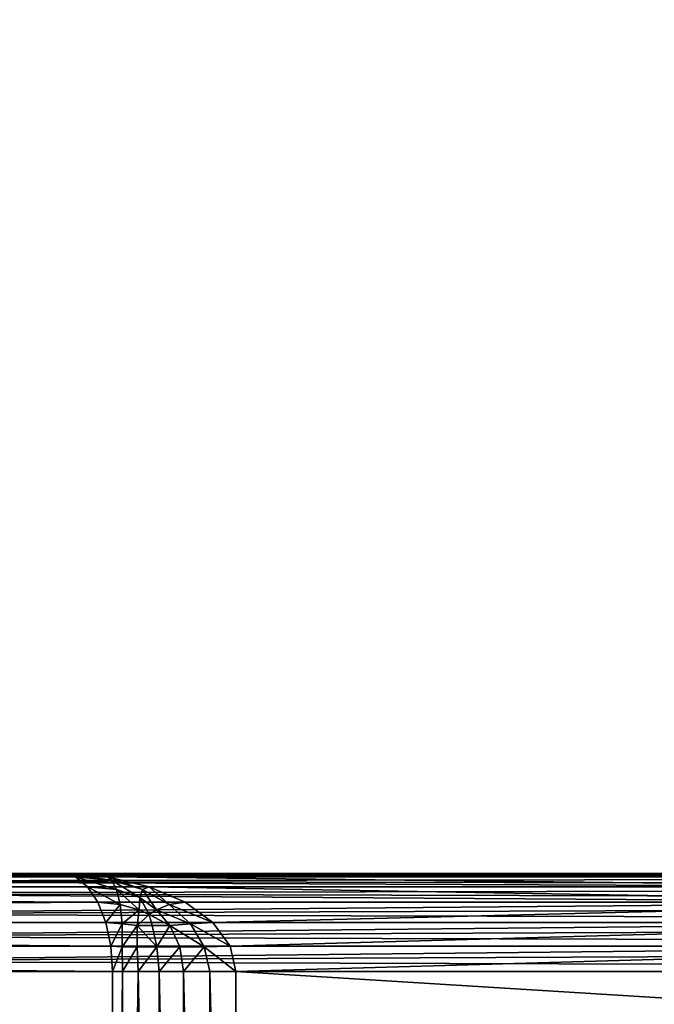
# Model space of a CAD drawing. Extents: x 745 to 4809, y 1396 to 3416.
# Drawn here: x 3438 to 3457, y 1462 to 1492 of the extents above; entities that cross this region are included whole.
import ezdxf

# ---------------------------------------------------------------- set-up
doc = ezdxf.new("R2010")
doc.units = 0
doc.header["$LTSCALE"] = 25.4
doc.layers.get('0').update_dxf_attribs({"color": 13, "linetype": 'CONTINUOUS'})

# ---------------------------------------------------------------- blocks, each defined once
blk = doc.blocks.new('GROUP_72')
at = {"color": 0}
mesh = blk.add_polyface(dxfattribs=at)
corners = [(20.848, 1985.132), (20, 41.311), (20, 1978.689), (20.848, 34.868), (22.829, 1989.914), (22.829, 30.086), (25.98, 25.98), (25.98, 1994.02), (30.086, 1997.171), (30.086, 22.829), (34.868, 20.848), (34.868, 1999.152), (41.311, 20), (41.311, 2000), (278.689, 2000), (278.689, 20), (285.132, 20.848), (285.132, 1999.152), (289.914, 1997.171), (289.914, 22.829), (294.02, 1994.02), (294.02, 25.98), (297.171, 30.086), (297.171, 1989.914), (299.152, 1985.132), (299.152, 34.868), (300, 41.311), (300, 1978.689)]
mesh.append_faces([[corners[k] for k in face] for face in [(0, 1, 2), (26, 24, 27)]], dxfattribs={"vtx0": -1, "color": 0})
mesh.append_faces([[corners[k] for k in face] for face in [(1, 0, 3), (3, 4, 5), (5, 4, 6), (6, 8, 9), (9, 8, 10), (10, 11, 12), (12, 14, 15), (15, 14, 16), (16, 18, 19), (19, 20, 21), (21, 20, 22), (22, 24, 25), (25, 24, 26)]], dxfattribs={"vtx0": -1, "vtx1": -1, "color": 0})
mesh.append_faces([[corners[k] for k in face] for face in [(3, 0, 4), (6, 4, 7), (6, 7, 8), (10, 8, 11), (12, 11, 13), (12, 13, 14), (16, 14, 17), (16, 17, 18), (19, 18, 20), (22, 20, 23), (22, 23, 24)]], dxfattribs={"vtx0": -1, "vtx2": -1, "color": 0})
mesh = blk.add_polyface(dxfattribs=at)
corners = [(20.848, 34.868, 50), (20, 1978.689, 50), (20, 41.311, 50), (20.848, 1985.132, 50), (22.829, 30.086, 50), (22.829, 1989.914, 50), (25.98, 25.98, 50), (25.98, 1994.02, 50), (30.086, 22.829, 50), (30.086, 1997.171, 50), (34.868, 1999.152, 50), (34.868, 20.848, 50), (41.311, 20, 50), (41.311, 2000, 50), (278.689, 2000, 50), (278.689, 20, 50), (285.132, 20.848, 50), (285.132, 1999.152, 50), (289.914, 1997.171, 50), (289.914, 22.829, 50), (294.02, 25.98, 50), (294.02, 1994.02, 50), (297.171, 30.086, 50), (297.171, 1989.914, 50), (299.152, 1985.132, 50), (299.152, 34.868, 50), (300, 41.311, 50), (300, 1978.689, 50)]
mesh.append_faces([[corners[k] for k in face] for face in [(0, 1, 2), (24, 26, 27)]], dxfattribs={"vtx0": -1, "color": 0})
mesh.append_faces([[corners[k] for k in face] for face in [(1, 0, 3), (3, 4, 5), (5, 6, 7), (7, 8, 9), (9, 8, 10), (10, 12, 13), (13, 12, 14), (14, 16, 17), (17, 16, 18), (18, 20, 21), (21, 22, 23), (23, 22, 24)]], dxfattribs={"vtx0": -1, "vtx1": -1, "color": 0})
mesh.append_faces([[corners[k] for k in face] for face in [(3, 0, 4), (5, 4, 6), (7, 6, 8), (10, 8, 11), (10, 11, 12), (14, 12, 15), (14, 15, 16), (18, 16, 19), (18, 19, 20), (21, 20, 22), (24, 22, 25), (24, 25, 26)]], dxfattribs={"vtx0": -1, "vtx2": -1, "color": 0})
blk = doc.blocks.new('GROUP_60')
at = {"color": 0}
for p, q in [((3.594, 39.898, 452.776), (258, 39.898, 452.776)), ((3.594, 39.898, 452.776), (258, 39.898, 452.776)), ((258, 40, 452), (3.801, 40, 452)), ((258, 40, 452), (3.801, 40, 452)), ((74.284, 40, 398), (258, 40, 398)), ((165.655, 40, 57), (74.284, 40, 398)), ((74.284, 40, 398), (258, 40, 398)), ((165.655, 40, 57), (74.284, 40, 398)), ((75.497, 39.898, 396.474), (166.049, 39.898, 58.526)), ((75.497, 39.898, 396.474), (166.049, 39.898, 58.526)), ((258, 39.898, 397.224), (76.072, 39.898, 397.224)), ((258, 39.898, 397.224), (76.072, 39.898, 397.224)), ((123.712, 40, 3), (193.513, 40, 3)), ((123.712, 40, 3), (193.513, 40, 3)), ((193.717, 39.898, 2.224), (123.919, 39.898, 2.224)), ((193.717, 39.898, 2.224), (123.919, 39.898, 2.224)), ((166.049, 39.898, 58.526), (165.655, 40, 57)), ((193.513, 40, 57), (165.655, 40, 57)), ((165.655, 40, 57), (167.027, 39.898, 57.776)), ((165.655, 40, 57), (167.027, 39.898, 57.776)), ((166.049, 39.898, 58.526), (165.655, 40, 57)), ((193.513, 40, 57), (165.655, 40, 57)), ((166.417, 39.598, 59.949), (166.049, 39.898, 58.526)), ((166.049, 39.898, 58.526), (167.146, 39.799, 58.943)), ((166.049, 39.898, 58.526), (167.146, 39.799, 58.943)), ((166.417, 39.598, 59.949), (166.049, 39.898, 58.526)), ((167.027, 39.898, 57.776), (193.717, 39.898, 57.776)), ((167.027, 39.898, 57.776), (193.717, 39.898, 57.776)), ((167.027, 39.898, 57.776), (168.306, 39.598, 58.5)), ((167.027, 39.898, 57.776), (168.306, 39.598, 58.5)), ((167.027, 39.898, 57.776), (167.146, 39.799, 58.943)), ((167.027, 39.898, 57.776), (167.146, 39.799, 58.943)), ((167.146, 39.799, 58.943), (168.094, 39.511, 59.359)), ((167.146, 39.799, 58.943), (168.094, 39.511, 59.359)), ((167.302, 39.511, 59.967), (167.146, 39.799, 58.943)), ((167.302, 39.511, 59.967), (167.146, 39.799, 58.943)), ((3.401, 39.598, 453.5), (258, 39.598, 453.5)), ((3.401, 39.598, 453.5), (258, 39.598, 453.5)), ((76.627, 39.598, 395.051), (166.417, 39.598, 59.949)), ((76.627, 39.598, 395.051), (166.417, 39.598, 59.949)), ((258, 39.598, 396.5), (77.739, 39.598, 396.5)), ((258, 39.598, 396.5), (77.739, 39.598, 396.5)), ((194.317, 39.598, 1.5), (124.112, 39.598, 1.5)), ((194.317, 39.598, 1.5), (124.112, 39.598, 1.5)), ((166.733, 39.121, 61.17), (166.417, 39.598, 59.949)), ((166.417, 39.598, 59.949), (167.302, 39.511, 59.967)), ((166.733, 39.121, 61.17), (166.417, 39.598, 59.949)), ((166.417, 39.598, 59.949), (167.302, 39.511, 59.967)), ((167.302, 39.511, 59.967), (168.016, 39.264, 60.078)), ((167.414, 39.054, 60.852), (167.302, 39.511, 59.967)), ((167.302, 39.511, 59.967), (168.016, 39.264, 60.078)), ((167.414, 39.054, 60.852), (167.302, 39.511, 59.967)), ((168.094, 39.511, 59.359), (168.016, 39.264, 60.078)), ((168.094, 39.511, 59.359), (168.016, 39.264, 60.078)), ((168.306, 39.598, 58.5), (168.094, 39.511, 59.359)), ((168.306, 39.598, 58.5), (168.094, 39.511, 59.359)), ((168.094, 39.511, 59.359), (168.919, 39.054, 59.696)), ((168.094, 39.511, 59.359), (168.919, 39.054, 59.696)), ((168.306, 39.598, 58.5), (194.317, 39.598, 58.5)), ((168.306, 39.598, 58.5), (194.317, 39.598, 58.5)), ((168.306, 39.598, 58.5), (169.404, 39.121, 59.121)), ((168.306, 39.598, 58.5), (169.404, 39.121, 59.121)), ((167.992, 38.893, 60.599), (168.016, 39.264, 60.078)), ((167.992, 38.893, 60.599), (168.016, 39.264, 60.078)), ((168.016, 39.264, 60.078), (168.526, 38.893, 60.19)), ((168.016, 39.264, 60.078), (168.526, 38.893, 60.19)), ((3.235, 39.121, 454.121), (258, 39.121, 454.121)), ((3.235, 39.121, 454.121), (258, 39.121, 454.121)), ((77.597, 39.121, 393.83), (166.733, 39.121, 61.17)), ((77.597, 39.121, 393.83), (166.733, 39.121, 61.17)), ((258, 39.121, 395.879), (79.17, 39.121, 395.879)), ((258, 39.121, 395.879), (79.17, 39.121, 395.879)), ((195.27, 39.121, 0.879), (124.278, 39.121, 0.879)), ((195.27, 39.121, 0.879), (124.278, 39.121, 0.879)), ((166.976, 38.5, 62.108), (166.733, 39.121, 61.17)), ((166.976, 38.5, 62.108), (166.733, 39.121, 61.17)), ((166.733, 39.121, 61.17), (167.414, 39.054, 60.852)), ((166.733, 39.121, 61.17), (167.414, 39.054, 60.852)), ((167.475, 38.458, 61.537), (167.414, 39.054, 60.852)), ((167.414, 39.054, 60.852), (167.992, 38.893, 60.599)), ((167.475, 38.458, 61.537), (167.414, 39.054, 60.852)), ((167.414, 39.054, 60.852), (167.992, 38.893, 60.599)), ((167.939, 38.409, 61.008), (167.992, 38.893, 60.599)), ((167.939, 38.409, 61.008), (167.992, 38.893, 60.599)), ((167.992, 38.893, 60.599), (168.306, 38.745, 60.455)), ((167.992, 38.893, 60.599), (168.306, 38.745, 60.455)), ((168.526, 38.893, 60.19), (168.306, 38.745, 60.455)), ((168.526, 38.893, 60.19), (168.306, 38.745, 60.455)), ((168.919, 39.054, 59.696), (168.526, 38.893, 60.19)), ((168.919, 39.054, 59.696), (168.526, 38.893, 60.19)), ((168.526, 38.893, 60.19), (168.935, 38.409, 60.244)), ((168.526, 38.893, 60.19), (168.935, 38.409, 60.244)), ((169.404, 39.121, 59.121), (168.919, 39.054, 59.696)), ((169.404, 39.121, 59.121), (168.919, 39.054, 59.696)), ((168.919, 39.054, 59.696), (169.566, 38.458, 59.932)), ((168.919, 39.054, 59.696), (169.566, 38.458, 59.932)), ((169.404, 39.121, 59.121), (195.27, 39.121, 59.121)), ((169.404, 39.121, 59.121), (170.246, 38.5, 59.598)), ((169.404, 39.121, 59.121), (195.27, 39.121, 59.121)), ((169.404, 39.121, 59.121), (170.246, 38.5, 59.598)), ((168.398, 38.409, 60.576), (168.306, 38.745, 60.455)), ((168.398, 38.409, 60.576), (168.306, 38.745, 60.455)), ((3.107, 38.5, 454.598), (258, 38.5, 454.598)), ((3.107, 38.5, 454.598), (258, 38.5, 454.598)), ((78.342, 38.5, 392.892), (166.976, 38.5, 62.108)), ((78.342, 38.5, 392.892), (166.976, 38.5, 62.108)), ((258, 38.5, 395.402), (80.268, 38.5, 395.402)), ((258, 38.5, 395.402), (80.268, 38.5, 395.402)), ((196.513, 38.5, 0.402), (124.406, 38.5, 0.402)), ((196.513, 38.5, 0.402), (124.406, 38.5, 0.402)), ((167.128, 37.776, 62.697), (166.976, 38.5, 62.108)), ((166.976, 38.5, 62.108), (167.475, 38.458, 61.537)), ((167.128, 37.776, 62.697), (166.976, 38.5, 62.108)), ((166.976, 38.5, 62.108), (167.475, 38.458, 61.537)), ((167.48, 37.763, 61.976), (167.475, 38.458, 61.537)), ((167.475, 38.458, 61.537), (167.939, 38.409, 61.008)), ((167.475, 38.458, 61.537), (167.939, 38.409, 61.008)), ((167.48, 37.763, 61.976), (167.475, 38.458, 61.537)), ((167.937, 37.763, 61.32), (167.939, 38.409, 61.008)), ((167.937, 37.763, 61.32), (167.939, 38.409, 61.008)), ((168.398, 38.409, 60.576), (167.939, 38.409, 61.008)), ((168.398, 38.409, 60.576), (167.939, 38.409, 61.008)), ((168.935, 38.409, 60.244), (168.398, 38.409, 60.576)), ((168.935, 38.409, 60.244), (168.398, 38.409, 60.576)), ((168.536, 37.763, 60.756), (168.398, 38.409, 60.576)), ((168.536, 37.763, 60.756), (168.398, 38.409, 60.576)), ((169.566, 38.458, 59.932), (168.935, 38.409, 60.244)), ((169.566, 38.458, 59.932), (168.935, 38.409, 60.244)), ((169.236, 37.763, 60.323), (168.935, 38.409, 60.244)), ((169.236, 37.763, 60.323), (168.935, 38.409, 60.244)), ((170.246, 38.5, 59.598), (169.566, 38.458, 59.932)), ((170.246, 38.5, 59.598), (169.566, 38.458, 59.932)), ((169.566, 38.458, 59.932), (169.989, 37.763, 60.051)), ((169.566, 38.458, 59.932), (169.989, 37.763, 60.051)), ((170.246, 38.5, 59.598), (196.513, 38.5, 59.598)), ((170.246, 38.5, 59.598), (196.513, 38.5, 59.598)), ((170.246, 38.5, 59.598), (170.776, 37.776, 59.898)), ((170.246, 38.5, 59.598), (170.776, 37.776, 59.898)), ((3.027, 37.776, 454.898), (258, 37.776, 454.898)), ((3.027, 37.776, 454.898), (258, 37.776, 454.898)), ((78.81, 37.776, 392.303), (167.128, 37.776, 62.697)), ((78.81, 37.776, 392.303), (167.128, 37.776, 62.697)), ((258, 37.776, 395.102), (80.958, 37.776, 395.102)), ((258, 37.776, 395.102), (80.958, 37.776, 395.102)), ((197.96, 37.776, 0.102), (124.486, 37.776, 0.102)), ((197.96, 37.776, 0.102), (124.486, 37.776, 0.102)), ((167.18, 37, 62.898), (167.128, 37.776, 62.697)), ((167.18, 37, 62.898), (167.128, 37.776, 62.697)), ((167.128, 37.776, 62.697), (167.48, 37.763, 61.976)), ((167.128, 37.776, 62.697), (167.48, 37.763, 61.976)), ((167.483, 37, 62.148), (167.48, 37.763, 61.976)), ((167.937, 37.763, 61.32), (167.48, 37.763, 61.976)), ((167.483, 37, 62.148), (167.48, 37.763, 61.976)), ((167.937, 37.763, 61.32), (167.48, 37.763, 61.976)), ((167.97, 37, 61.449), (167.937, 37.763, 61.32)), ((168.536, 37.763, 60.756), (167.937, 37.763, 61.32)), ((167.97, 37, 61.449), (167.937, 37.763, 61.32)), ((168.536, 37.763, 60.756), (167.937, 37.763, 61.32)), ((169.236, 37.763, 60.323), (168.536, 37.763, 60.756)), ((168.608, 37, 60.849), (168.536, 37.763, 60.756)), ((168.608, 37, 60.849), (168.536, 37.763, 60.756)), ((169.236, 37.763, 60.323), (168.536, 37.763, 60.756)), ((169.352, 37, 60.388), (169.236, 37.763, 60.323)), ((169.989, 37.763, 60.051), (169.236, 37.763, 60.323)), ((169.989, 37.763, 60.051), (169.236, 37.763, 60.323)), ((169.352, 37, 60.388), (169.236, 37.763, 60.323)), ((170.776, 37.776, 59.898), (169.989, 37.763, 60.051)), ((170.776, 37.776, 59.898), (169.989, 37.763, 60.051)), ((170.154, 37, 60.099), (169.989, 37.763, 60.051)), ((170.154, 37, 60.099), (169.989, 37.763, 60.051)), ((170.776, 37.776, 59.898), (197.96, 37.776, 59.898)), ((170.776, 37.776, 59.898), (170.957, 37, 60)), ((170.776, 37.776, 59.898), (197.96, 37.776, 59.898)), ((170.776, 37.776, 59.898), (170.957, 37, 60)), ((3, 37, 455), (258, 37, 455)), ((3, 37, 455), (258, 37, 455)), ((78.97, 37, 392.102), (167.18, 37, 62.898)), ((78.97, 37, 392.102), (167.18, 37, 62.898)), ((258, 37, 395), (81.194, 37, 395)), ((258, 37, 395), (81.194, 37, 395)), ((199.513, 37), (124.513, 37)), ((199.513, 37), (124.513, 37)), ((167.18, 37, 62.898), (167.18, 3, 62.898)), ((167.483, 37, 62.148), (167.18, 37, 62.898)), ((167.483, 37, 62.148), (167.18, 37, 62.898)), ((167.18, 37, 62.898), (167.18, 3, 62.898)), ((167.483, 37, 62.148), (167.483, 3, 62.148)), ((167.97, 37, 61.449), (167.483, 37, 62.148)), ((167.483, 37, 62.148), (167.483, 3, 62.148)), ((167.97, 37, 61.449), (167.483, 37, 62.148)), ((167.97, 37, 61.449), (167.97, 3, 61.449)), ((167.97, 37, 61.449), (167.97, 3, 61.449)), ((168.608, 37, 60.849), (167.97, 37, 61.449)), ((168.608, 37, 60.849), (167.97, 37, 61.449)), ((168.608, 37, 60.849), (168.608, 3, 60.849)), ((169.352, 37, 60.388), (168.608, 37, 60.849)), ((168.608, 37, 60.849), (168.608, 3, 60.849)), ((169.352, 37, 60.388), (168.608, 37, 60.849)), ((169.352, 37, 60.388), (169.352, 3, 60.388)), ((169.352, 37, 60.388), (169.352, 3, 60.388)), ((170.154, 37, 60.099), (169.352, 37, 60.388)), ((170.154, 37, 60.099), (169.352, 37, 60.388)), ((170.154, 37, 60.099), (170.154, 3, 60.099)), ((170.154, 37, 60.099), (170.154, 3, 60.099)), ((170.957, 37, 60), (170.154, 37, 60.099)), ((170.957, 37, 60), (170.154, 37, 60.099)), ((170.957, 37, 60), (199.513, 37, 60)), ((170.957, 3, 60), (170.957, 37, 60)), ((170.957, 3, 60), (170.957, 37, 60)), ((170.957, 37, 60), (199.513, 37, 60))]:
    blk.add_line(p, q, dxfattribs=at)
mesh = blk.add_polyface(dxfattribs=at)
corners = [(1308.996, 1957), (124.513, 1923), (124.513, 1957), (199.513, 1923), (233.513, 1923), (199.513, 37), (1271.996, 1923), (1305.996, 1923), (1271.996, 37), (1380.996, 1923), (1380.996, 1957), (124.513, 3), (124.513, 37), (1380.996, 3), (233.513, 37), (1305.996, 37), (1380.996, 37)]
mesh.append_faces([[corners[k] for k in face] for face in [(0, 1, 2), (9, 0, 10), (5, 11, 12), (13, 15, 16)]], dxfattribs={"vtx0": -1, "color": 0})
mesh.append_faces([[corners[k] for k in face] for face in [(1, 0, 3), (3, 4, 5), (4, 0, 6), (6, 7, 8), (7, 0, 9), (11, 5, 13), (14, 5, 4), (15, 8, 7)]], dxfattribs={"vtx0": -1, "vtx1": -1, "color": 0})
mesh.append_faces([[corners[k] for k in face] for face in [(3, 0, 4), (6, 0, 7), (13, 5, 14), (13, 8, 15)]], dxfattribs={"vtx0": -1, "vtx1": -1, "vtx2": -1, "color": 0})
mesh.append_faces([[corners[k] for k in face] for face in [(13, 14, 8)]], dxfattribs={"vtx0": -1, "vtx2": -1, "color": 0})
mesh = blk.add_polyface(dxfattribs=at)
corners = [(719.957, 3, 60), (170.957, 37, 60), (170.957, 3, 60), (199.513, 37, 60), (233.513, 37, 60), (233.513, 1923, 60), (719.957, 37, 60), (199.513, 1923, 60), (170.957, 1957, 60), (170.957, 1923, 60), (719.957, 1957, 60), (719.957, 1923, 60)]
mesh.append_faces([[corners[k] for k in face] for face in [(0, 1, 2), (4, 0, 6), (7, 8, 9), (10, 5, 11)]], dxfattribs={"vtx0": -1, "color": 0})
mesh.append_faces([[corners[k] for k in face] for face in [(1, 0, 3), (8, 7, 10)]], dxfattribs={"vtx0": -1, "vtx1": -1, "color": 0})
mesh.append_faces([[corners[k] for k in face] for face in [(3, 0, 4), (10, 7, 5)]], dxfattribs={"vtx0": -1, "vtx1": -1, "vtx2": -1, "color": 0})
mesh.append_faces([[corners[k] for k in face] for face in [(3, 4, 5), (5, 7, 3)]], dxfattribs={"vtx0": -1, "vtx2": -1, "color": 0})
mesh = blk.add_polyface(dxfattribs=at)
corners = [(3.401, 39.598, 453.5), (258, 39.898, 452.776), (3.594, 39.898, 452.776), (258, 39.598, 453.5)]
mesh.append_faces([[corners[k] for k in face] for face in [(0, 1, 2), (1, 0, 3)]], dxfattribs={"vtx0": -1, "color": 0})
mesh = blk.add_polyface(dxfattribs=at)
corners = [(3.594, 39.898, 452.776), (258, 40, 452), (3.801, 40, 452), (258, 39.898, 452.776)]
mesh.append_faces([[corners[k] for k in face] for face in [(0, 1, 2), (1, 0, 3)]], dxfattribs={"vtx0": -1, "color": 0})
mesh = blk.add_polyface(dxfattribs=at)
corners = [(123.712, 40, 3), (193.513, 40, 57), (193.513, 40, 3), (165.655, 40, 57), (3.801, 40, 452), (74.284, 40, 398), (258, 40, 398), (258, 40, 452)]
mesh.append_faces([[corners[k] for k in face] for face in [(0, 1, 2), (6, 4, 7)]], dxfattribs={"vtx0": -1, "color": 0})
mesh.append_faces([[corners[k] for k in face] for face in [(1, 0, 3), (3, 4, 5), (5, 4, 6)]], dxfattribs={"vtx0": -1, "vtx1": -1, "color": 0})
mesh.append_faces([[corners[k] for k in face] for face in [(3, 0, 4)]], dxfattribs={"vtx0": -1, "vtx2": -1, "color": 0})
mesh = blk.add_polyface(dxfattribs=at)
corners = [(74.284, 40, 398), (258, 39.898, 397.224), (76.072, 39.898, 397.224), (258, 40, 398)]
mesh.append_faces([[corners[k] for k in face] for face in [(0, 1, 2), (1, 0, 3)]], dxfattribs={"vtx0": -1, "color": 0})
mesh = blk.add_polyface(dxfattribs=at)
corners = [(74.284, 40, 398), (166.049, 39.898, 58.526), (165.655, 40, 57), (75.497, 39.898, 396.474)]
mesh.append_faces([[corners[k] for k in face] for face in [(0, 1, 2), (1, 0, 3)]], dxfattribs={"vtx0": -1, "color": 0})
mesh = blk.add_polyface(dxfattribs=at)
corners = [(75.497, 39.898, 396.474), (166.417, 39.598, 59.949), (166.049, 39.898, 58.526), (76.627, 39.598, 395.051)]
mesh.append_faces([[corners[k] for k in face] for face in [(0, 1, 2), (1, 0, 3)]], dxfattribs={"vtx0": -1, "color": 0})
mesh = blk.add_polyface(dxfattribs=at)
corners = [(76.072, 39.898, 397.224), (258, 39.598, 396.5), (77.739, 39.598, 396.5), (258, 39.898, 397.224)]
mesh.append_faces([[corners[k] for k in face] for face in [(0, 1, 2), (1, 0, 3)]], dxfattribs={"vtx0": -1, "color": 0})
mesh = blk.add_polyface(dxfattribs=at)
corners = [(123.712, 40, 3), (193.717, 39.898, 2.224), (123.919, 39.898, 2.224), (193.513, 40, 3)]
mesh.append_faces([[corners[k] for k in face] for face in [(0, 1, 2), (1, 0, 3)]], dxfattribs={"vtx0": -1, "color": 0})
mesh = blk.add_polyface(dxfattribs=at)
corners = [(123.919, 39.898, 2.224), (194.317, 39.598, 1.5), (124.112, 39.598, 1.5), (193.717, 39.898, 2.224)]
mesh.append_faces([[corners[k] for k in face] for face in [(0, 1, 2), (1, 0, 3)]], dxfattribs={"vtx0": -1, "color": 0})
mesh = blk.add_polyface(dxfattribs=at)
corners = [(165.655, 40, 57), (193.717, 39.898, 57.776), (193.513, 40, 57), (167.027, 39.898, 57.776)]
mesh.append_faces([[corners[k] for k in face] for face in [(0, 1, 2), (1, 0, 3)]], dxfattribs={"vtx0": -1, "color": 0})
mesh = blk.add_polyface(dxfattribs=at)
corners = [(167.146, 39.799, 58.943), (167.027, 39.898, 57.776), (165.655, 40, 57)]
mesh.append_faces([[corners[k] for k in face] for face in [(0, 1, 2)]], dxfattribs={"color": 0})
mesh = blk.add_polyface(dxfattribs=at)
corners = [(167.146, 39.799, 58.943), (165.655, 40, 57), (166.049, 39.898, 58.526)]
mesh.append_faces([[corners[k] for k in face] for face in [(0, 1, 2)]], dxfattribs={"color": 0})
mesh = blk.add_polyface(dxfattribs=at)
corners = [(167.302, 39.511, 59.967), (167.146, 39.799, 58.943), (166.049, 39.898, 58.526)]
mesh.append_faces([[corners[k] for k in face] for face in [(0, 1, 2)]], dxfattribs={"color": 0})
mesh = blk.add_polyface(dxfattribs=at)
corners = [(167.302, 39.511, 59.967), (166.049, 39.898, 58.526), (166.417, 39.598, 59.949)]
mesh.append_faces([[corners[k] for k in face] for face in [(0, 1, 2)]], dxfattribs={"color": 0})
mesh = blk.add_polyface(dxfattribs=at)
corners = [(167.027, 39.898, 57.776), (194.317, 39.598, 58.5), (193.717, 39.898, 57.776), (168.306, 39.598, 58.5)]
mesh.append_faces([[corners[k] for k in face] for face in [(0, 1, 2), (1, 0, 3)]], dxfattribs={"vtx0": -1, "color": 0})
mesh = blk.add_polyface(dxfattribs=at)
corners = [(168.094, 39.511, 59.359), (168.306, 39.598, 58.5), (167.027, 39.898, 57.776)]
mesh.append_faces([[corners[k] for k in face] for face in [(0, 1, 2)]], dxfattribs={"color": 0})
mesh = blk.add_polyface(dxfattribs=at)
corners = [(168.094, 39.511, 59.359), (167.027, 39.898, 57.776), (167.146, 39.799, 58.943)]
mesh.append_faces([[corners[k] for k in face] for face in [(0, 1, 2)]], dxfattribs={"color": 0})
mesh = blk.add_polyface(dxfattribs=at)
corners = [(168.016, 39.264, 60.078), (168.094, 39.511, 59.359), (167.146, 39.799, 58.943)]
mesh.append_faces([[corners[k] for k in face] for face in [(0, 1, 2)]], dxfattribs={"color": 0})
mesh = blk.add_polyface(dxfattribs=at)
corners = [(168.016, 39.264, 60.078), (167.146, 39.799, 58.943), (167.302, 39.511, 59.967)]
mesh.append_faces([[corners[k] for k in face] for face in [(0, 1, 2)]], dxfattribs={"color": 0})
mesh = blk.add_polyface(dxfattribs=at)
corners = [(3.235, 39.121, 454.121), (258, 39.598, 453.5), (3.401, 39.598, 453.5), (258, 39.121, 454.121)]
mesh.append_faces([[corners[k] for k in face] for face in [(0, 1, 2), (1, 0, 3)]], dxfattribs={"vtx0": -1, "color": 0})
mesh = blk.add_polyface(dxfattribs=at)
corners = [(76.627, 39.598, 395.051), (166.733, 39.121, 61.17), (166.417, 39.598, 59.949), (77.597, 39.121, 393.83)]
mesh.append_faces([[corners[k] for k in face] for face in [(0, 1, 2), (1, 0, 3)]], dxfattribs={"vtx0": -1, "color": 0})
mesh = blk.add_polyface(dxfattribs=at)
corners = [(77.739, 39.598, 396.5), (258, 39.121, 395.879), (79.17, 39.121, 395.879), (258, 39.598, 396.5)]
mesh.append_faces([[corners[k] for k in face] for face in [(0, 1, 2), (1, 0, 3)]], dxfattribs={"vtx0": -1, "color": 0})
mesh = blk.add_polyface(dxfattribs=at)
corners = [(124.112, 39.598, 1.5), (195.27, 39.121, 0.879), (124.278, 39.121, 0.879), (194.317, 39.598, 1.5)]
mesh.append_faces([[corners[k] for k in face] for face in [(0, 1, 2), (1, 0, 3)]], dxfattribs={"vtx0": -1, "color": 0})
mesh = blk.add_polyface(dxfattribs=at)
corners = [(167.414, 39.054, 60.852), (167.302, 39.511, 59.967), (166.417, 39.598, 59.949)]
mesh.append_faces([[corners[k] for k in face] for face in [(0, 1, 2)]], dxfattribs={"color": 0})
mesh = blk.add_polyface(dxfattribs=at)
corners = [(166.733, 39.121, 61.17), (167.414, 39.054, 60.852), (166.417, 39.598, 59.949)]
mesh.append_faces([[corners[k] for k in face] for face in [(0, 1, 2)]], dxfattribs={"color": 0})
mesh = blk.add_polyface(dxfattribs=at)
corners = [(167.992, 38.893, 60.599), (168.016, 39.264, 60.078), (167.302, 39.511, 59.967)]
mesh.append_faces([[corners[k] for k in face] for face in [(0, 1, 2)]], dxfattribs={"color": 0})
mesh = blk.add_polyface(dxfattribs=at)
corners = [(167.414, 39.054, 60.852), (167.992, 38.893, 60.599), (167.302, 39.511, 59.967)]
mesh.append_faces([[corners[k] for k in face] for face in [(0, 1, 2)]], dxfattribs={"color": 0})
mesh = blk.add_polyface(dxfattribs=at)
corners = [(168.526, 38.893, 60.19), (168.094, 39.511, 59.359), (168.016, 39.264, 60.078)]
mesh.append_faces([[corners[k] for k in face] for face in [(0, 1, 2)]], dxfattribs={"color": 0})
mesh = blk.add_polyface(dxfattribs=at)
corners = [(168.919, 39.054, 59.696), (168.306, 39.598, 58.5), (168.094, 39.511, 59.359)]
mesh.append_faces([[corners[k] for k in face] for face in [(0, 1, 2)]], dxfattribs={"color": 0})
mesh = blk.add_polyface(dxfattribs=at)
corners = [(168.526, 38.893, 60.19), (168.919, 39.054, 59.696), (168.094, 39.511, 59.359)]
mesh.append_faces([[corners[k] for k in face] for face in [(0, 1, 2)]], dxfattribs={"color": 0})
mesh = blk.add_polyface(dxfattribs=at)
corners = [(168.306, 39.598, 58.5), (195.27, 39.121, 59.121), (194.317, 39.598, 58.5), (169.404, 39.121, 59.121)]
mesh.append_faces([[corners[k] for k in face] for face in [(0, 1, 2), (1, 0, 3)]], dxfattribs={"vtx0": -1, "color": 0})
mesh = blk.add_polyface(dxfattribs=at)
corners = [(168.919, 39.054, 59.696), (169.404, 39.121, 59.121), (168.306, 39.598, 58.5)]
mesh.append_faces([[corners[k] for k in face] for face in [(0, 1, 2)]], dxfattribs={"color": 0})
mesh = blk.add_polyface(dxfattribs=at)
corners = [(167.992, 38.893, 60.599), (168.306, 38.745, 60.455), (168.016, 39.264, 60.078)]
mesh.append_faces([[corners[k] for k in face] for face in [(0, 1, 2)]], dxfattribs={"color": 0})
mesh = blk.add_polyface(dxfattribs=at)
corners = [(168.306, 38.745, 60.455), (168.526, 38.893, 60.19), (168.016, 39.264, 60.078)]
mesh.append_faces([[corners[k] for k in face] for face in [(0, 1, 2)]], dxfattribs={"color": 0})
mesh = blk.add_polyface(dxfattribs=at)
corners = [(258, 38.5, 454.598), (3.235, 39.121, 454.121), (3.107, 38.5, 454.598), (258, 39.121, 454.121)]
mesh.append_faces([[corners[k] for k in face] for face in [(0, 1, 2), (1, 0, 3)]], dxfattribs={"vtx0": -1, "color": 0})
mesh = blk.add_polyface(dxfattribs=at)
corners = [(166.733, 39.121, 61.17), (78.342, 38.5, 392.892), (166.976, 38.5, 62.108), (77.597, 39.121, 393.83)]
mesh.append_faces([[corners[k] for k in face] for face in [(0, 1, 2), (1, 0, 3)]], dxfattribs={"vtx0": -1, "color": 0})
mesh = blk.add_polyface(dxfattribs=at)
corners = [(258, 39.121, 395.879), (80.268, 38.5, 395.402), (79.17, 39.121, 395.879), (258, 38.5, 395.402)]
mesh.append_faces([[corners[k] for k in face] for face in [(0, 1, 2), (1, 0, 3)]], dxfattribs={"vtx0": -1, "color": 0})
mesh = blk.add_polyface(dxfattribs=at)
corners = [(195.27, 39.121, 0.879), (124.406, 38.5, 0.402), (124.278, 39.121, 0.879), (196.513, 38.5, 0.402)]
mesh.append_faces([[corners[k] for k in face] for face in [(0, 1, 2), (1, 0, 3)]], dxfattribs={"vtx0": -1, "color": 0})
mesh = blk.add_polyface(dxfattribs=at)
corners = [(166.976, 38.5, 62.108), (167.414, 39.054, 60.852), (166.733, 39.121, 61.17)]
mesh.append_faces([[corners[k] for k in face] for face in [(0, 1, 2)]], dxfattribs={"color": 0})
mesh = blk.add_polyface(dxfattribs=at)
corners = [(166.976, 38.5, 62.108), (167.475, 38.458, 61.537), (167.414, 39.054, 60.852)]
mesh.append_faces([[corners[k] for k in face] for face in [(0, 1, 2)]], dxfattribs={"color": 0})
mesh = blk.add_polyface(dxfattribs=at)
corners = [(167.475, 38.458, 61.537), (167.992, 38.893, 60.599), (167.414, 39.054, 60.852)]
mesh.append_faces([[corners[k] for k in face] for face in [(0, 1, 2)]], dxfattribs={"color": 0})
mesh = blk.add_polyface(dxfattribs=at)
corners = [(167.992, 38.893, 60.599), (167.475, 38.458, 61.537), (167.939, 38.409, 61.008)]
mesh.append_faces([[corners[k] for k in face] for face in [(0, 1, 2)]], dxfattribs={"color": 0})
mesh = blk.add_polyface(dxfattribs=at)
corners = [(168.306, 38.745, 60.455), (167.992, 38.893, 60.599), (167.939, 38.409, 61.008)]
mesh.append_faces([[corners[k] for k in face] for face in [(0, 1, 2)]], dxfattribs={"color": 0})
mesh = blk.add_polyface(dxfattribs=at)
corners = [(168.935, 38.409, 60.244), (168.526, 38.893, 60.19), (168.306, 38.745, 60.455)]
mesh.append_faces([[corners[k] for k in face] for face in [(0, 1, 2)]], dxfattribs={"color": 0})
mesh = blk.add_polyface(dxfattribs=at)
corners = [(168.526, 38.893, 60.19), (169.566, 38.458, 59.932), (168.919, 39.054, 59.696)]
mesh.append_faces([[corners[k] for k in face] for face in [(0, 1, 2)]], dxfattribs={"color": 0})
mesh = blk.add_polyface(dxfattribs=at)
corners = [(169.566, 38.458, 59.932), (168.526, 38.893, 60.19), (168.935, 38.409, 60.244)]
mesh.append_faces([[corners[k] for k in face] for face in [(0, 1, 2)]], dxfattribs={"color": 0})
mesh = blk.add_polyface(dxfattribs=at)
corners = [(168.919, 39.054, 59.696), (170.246, 38.5, 59.598), (169.404, 39.121, 59.121)]
mesh.append_faces([[corners[k] for k in face] for face in [(0, 1, 2)]], dxfattribs={"color": 0})
mesh = blk.add_polyface(dxfattribs=at)
corners = [(170.246, 38.5, 59.598), (168.919, 39.054, 59.696), (169.566, 38.458, 59.932)]
mesh.append_faces([[corners[k] for k in face] for face in [(0, 1, 2)]], dxfattribs={"color": 0})
mesh = blk.add_polyface(dxfattribs=at)
corners = [(170.246, 38.5, 59.598), (195.27, 39.121, 59.121), (169.404, 39.121, 59.121), (196.513, 38.5, 59.598)]
mesh.append_faces([[corners[k] for k in face] for face in [(0, 1, 2), (1, 0, 3)]], dxfattribs={"vtx0": -1, "color": 0})
mesh = blk.add_polyface(dxfattribs=at)
corners = [(168.398, 38.409, 60.576), (168.306, 38.745, 60.455), (167.939, 38.409, 61.008)]
mesh.append_faces([[corners[k] for k in face] for face in [(0, 1, 2)]], dxfattribs={"color": 0})
mesh = blk.add_polyface(dxfattribs=at)
corners = [(168.935, 38.409, 60.244), (168.306, 38.745, 60.455), (168.398, 38.409, 60.576)]
mesh.append_faces([[corners[k] for k in face] for face in [(0, 1, 2)]], dxfattribs={"color": 0})
mesh = blk.add_polyface(dxfattribs=at)
corners = [(258, 37.776, 454.898), (3.107, 38.5, 454.598), (3.027, 37.776, 454.898), (258, 38.5, 454.598)]
mesh.append_faces([[corners[k] for k in face] for face in [(0, 1, 2), (1, 0, 3)]], dxfattribs={"vtx0": -1, "color": 0})
mesh = blk.add_polyface(dxfattribs=at)
corners = [(167.128, 37.776, 62.697), (78.342, 38.5, 392.892), (78.81, 37.776, 392.303), (166.976, 38.5, 62.108)]
mesh.append_faces([[corners[k] for k in face] for face in [(0, 1, 2), (1, 0, 3)]], dxfattribs={"vtx0": -1, "color": 0})
mesh = blk.add_polyface(dxfattribs=at)
corners = [(258, 38.5, 395.402), (80.958, 37.776, 395.102), (80.268, 38.5, 395.402), (258, 37.776, 395.102)]
mesh.append_faces([[corners[k] for k in face] for face in [(0, 1, 2), (1, 0, 3)]], dxfattribs={"vtx0": -1, "color": 0})
mesh = blk.add_polyface(dxfattribs=at)
corners = [(196.513, 38.5, 0.402), (124.486, 37.776, 0.102), (124.406, 38.5, 0.402), (197.96, 37.776, 0.102)]
mesh.append_faces([[corners[k] for k in face] for face in [(0, 1, 2), (1, 0, 3)]], dxfattribs={"vtx0": -1, "color": 0})
mesh = blk.add_polyface(dxfattribs=at)
corners = [(166.976, 38.5, 62.108), (167.128, 37.776, 62.697), (167.475, 38.458, 61.537)]
mesh.append_faces([[corners[k] for k in face] for face in [(0, 1, 2)]], dxfattribs={"color": 0})
mesh = blk.add_polyface(dxfattribs=at)
corners = [(167.475, 38.458, 61.537), (167.128, 37.776, 62.697), (167.48, 37.763, 61.976)]
mesh.append_faces([[corners[k] for k in face] for face in [(0, 1, 2)]], dxfattribs={"color": 0})
mesh = blk.add_polyface(dxfattribs=at)
corners = [(167.475, 38.458, 61.537), (167.48, 37.763, 61.976), (167.939, 38.409, 61.008)]
mesh.append_faces([[corners[k] for k in face] for face in [(0, 1, 2)]], dxfattribs={"color": 0})
mesh = blk.add_polyface(dxfattribs=at)
corners = [(167.939, 38.409, 61.008), (167.48, 37.763, 61.976), (167.937, 37.763, 61.32)]
mesh.append_faces([[corners[k] for k in face] for face in [(0, 1, 2)]], dxfattribs={"color": 0})
mesh = blk.add_polyface(dxfattribs=at)
corners = [(168.536, 37.763, 60.756), (167.939, 38.409, 61.008), (167.937, 37.763, 61.32), (168.398, 38.409, 60.576)]
mesh.append_faces([[corners[k] for k in face] for face in [(0, 1, 2), (1, 0, 3)]], dxfattribs={"vtx0": -1, "color": 0})
mesh = blk.add_polyface(dxfattribs=at)
corners = [(168.536, 37.763, 60.756), (168.935, 38.409, 60.244), (168.398, 38.409, 60.576), (169.236, 37.763, 60.323)]
mesh.append_faces([[corners[k] for k in face] for face in [(0, 1, 2), (1, 0, 3)]], dxfattribs={"vtx0": -1, "color": 0})
mesh = blk.add_polyface(dxfattribs=at)
corners = [(169.989, 37.763, 60.051), (169.566, 38.458, 59.932), (168.935, 38.409, 60.244)]
mesh.append_faces([[corners[k] for k in face] for face in [(0, 1, 2)]], dxfattribs={"color": 0})
mesh = blk.add_polyface(dxfattribs=at)
corners = [(169.989, 37.763, 60.051), (168.935, 38.409, 60.244), (169.236, 37.763, 60.323)]
mesh.append_faces([[corners[k] for k in face] for face in [(0, 1, 2)]], dxfattribs={"color": 0})
mesh = blk.add_polyface(dxfattribs=at)
corners = [(170.776, 37.776, 59.898), (170.246, 38.5, 59.598), (169.566, 38.458, 59.932)]
mesh.append_faces([[corners[k] for k in face] for face in [(0, 1, 2)]], dxfattribs={"color": 0})
mesh = blk.add_polyface(dxfattribs=at)
corners = [(170.776, 37.776, 59.898), (169.566, 38.458, 59.932), (169.989, 37.763, 60.051)]
mesh.append_faces([[corners[k] for k in face] for face in [(0, 1, 2)]], dxfattribs={"color": 0})
mesh = blk.add_polyface(dxfattribs=at)
corners = [(170.776, 37.776, 59.898), (196.513, 38.5, 59.598), (170.246, 38.5, 59.598), (197.96, 37.776, 59.898)]
mesh.append_faces([[corners[k] for k in face] for face in [(0, 1, 2), (1, 0, 3)]], dxfattribs={"vtx0": -1, "color": 0})
mesh = blk.add_polyface(dxfattribs=at)
corners = [(258, 37, 455), (3.027, 37.776, 454.898), (3, 37, 455), (258, 37.776, 454.898)]
mesh.append_faces([[corners[k] for k in face] for face in [(0, 1, 2), (1, 0, 3)]], dxfattribs={"vtx0": -1, "color": 0})
mesh = blk.add_polyface(dxfattribs=at)
corners = [(167.18, 37, 62.898), (78.81, 37.776, 392.303), (78.97, 37, 392.102), (167.128, 37.776, 62.697)]
mesh.append_faces([[corners[k] for k in face] for face in [(0, 1, 2), (1, 0, 3)]], dxfattribs={"vtx0": -1, "color": 0})
mesh = blk.add_polyface(dxfattribs=at)
corners = [(258, 37.776, 395.102), (81.194, 37, 395), (80.958, 37.776, 395.102), (258, 37, 395)]
mesh.append_faces([[corners[k] for k in face] for face in [(0, 1, 2), (1, 0, 3)]], dxfattribs={"vtx0": -1, "color": 0})
mesh = blk.add_polyface(dxfattribs=at)
corners = [(197.96, 37.776, 0.102), (124.513, 37), (124.486, 37.776, 0.102), (199.513, 37)]
mesh.append_faces([[corners[k] for k in face] for face in [(0, 1, 2), (1, 0, 3)]], dxfattribs={"vtx0": -1, "color": 0})
mesh = blk.add_polyface(dxfattribs=at)
corners = [(167.128, 37.776, 62.697), (167.18, 37, 62.898), (167.48, 37.763, 61.976)]
mesh.append_faces([[corners[k] for k in face] for face in [(0, 1, 2)]], dxfattribs={"color": 0})
mesh = blk.add_polyface(dxfattribs=at)
corners = [(167.48, 37.763, 61.976), (167.18, 37, 62.898), (167.483, 37, 62.148)]
mesh.append_faces([[corners[k] for k in face] for face in [(0, 1, 2)]], dxfattribs={"color": 0})
mesh = blk.add_polyface(dxfattribs=at)
corners = [(167.937, 37.763, 61.32), (167.483, 37, 62.148), (167.97, 37, 61.449), (167.48, 37.763, 61.976)]
mesh.append_faces([[corners[k] for k in face] for face in [(0, 1, 2), (1, 0, 3)]], dxfattribs={"vtx0": -1, "color": 0})
mesh = blk.add_polyface(dxfattribs=at)
corners = [(167.97, 37, 61.449), (168.536, 37.763, 60.756), (167.937, 37.763, 61.32), (168.608, 37, 60.849)]
mesh.append_faces([[corners[k] for k in face] for face in [(0, 1, 2), (1, 0, 3)]], dxfattribs={"vtx0": -1, "color": 0})
mesh = blk.add_polyface(dxfattribs=at)
corners = [(168.608, 37, 60.849), (169.236, 37.763, 60.323), (168.536, 37.763, 60.756), (169.352, 37, 60.388)]
mesh.append_faces([[corners[k] for k in face] for face in [(0, 1, 2), (1, 0, 3)]], dxfattribs={"vtx0": -1, "color": 0})
mesh = blk.add_polyface(dxfattribs=at)
corners = [(169.352, 37, 60.388), (169.989, 37.763, 60.051), (169.236, 37.763, 60.323), (170.154, 37, 60.099)]
mesh.append_faces([[corners[k] for k in face] for face in [(0, 1, 2), (1, 0, 3)]], dxfattribs={"vtx0": -1, "color": 0})
mesh = blk.add_polyface(dxfattribs=at)
corners = [(170.957, 37, 60), (170.776, 37.776, 59.898), (169.989, 37.763, 60.051)]
mesh.append_faces([[corners[k] for k in face] for face in [(0, 1, 2)]], dxfattribs={"color": 0})
mesh = blk.add_polyface(dxfattribs=at)
corners = [(170.957, 37, 60), (169.989, 37.763, 60.051), (170.154, 37, 60.099)]
mesh.append_faces([[corners[k] for k in face] for face in [(0, 1, 2)]], dxfattribs={"color": 0})
mesh = blk.add_polyface(dxfattribs=at)
corners = [(170.957, 37, 60), (197.96, 37.776, 59.898), (170.776, 37.776, 59.898), (199.513, 37, 60)]
mesh.append_faces([[corners[k] for k in face] for face in [(0, 1, 2), (1, 0, 3)]], dxfattribs={"vtx0": -1, "color": 0})
mesh = blk.add_polyface(dxfattribs=at)
corners = [(258, 3, 455), (3, 37, 455), (3, 3, 455), (258, 37, 455)]
mesh.append_faces([[corners[k] for k in face] for face in [(0, 1, 2), (1, 0, 3)]], dxfattribs={"vtx0": -1, "color": 0})
mesh = blk.add_polyface(dxfattribs=at)
corners = [(167.18, 3, 62.898), (78.97, 37, 392.102), (78.97, 3, 392.102), (167.18, 37, 62.898)]
mesh.append_faces([[corners[k] for k in face] for face in [(0, 1, 2), (1, 0, 3)]], dxfattribs={"vtx0": -1, "color": 0})
mesh = blk.add_polyface(dxfattribs=at)
corners = [(258, 37, 395), (81.194, 3, 395), (81.194, 37, 395), (258, 3, 395)]
mesh.append_faces([[corners[k] for k in face] for face in [(0, 1, 2), (1, 0, 3)]], dxfattribs={"vtx0": -1, "color": 0})
mesh = blk.add_polyface(dxfattribs=at)
corners = [(167.483, 37, 62.148), (167.18, 3, 62.898), (167.483, 3, 62.148), (167.18, 37, 62.898)]
mesh.append_faces([[corners[k] for k in face] for face in [(0, 1, 2), (1, 0, 3)]], dxfattribs={"vtx0": -1, "color": 0})
mesh = blk.add_polyface(dxfattribs=at)
corners = [(167.97, 37, 61.449), (167.483, 3, 62.148), (167.97, 3, 61.449), (167.483, 37, 62.148)]
mesh.append_faces([[corners[k] for k in face] for face in [(0, 1, 2), (1, 0, 3)]], dxfattribs={"vtx0": -1, "color": 0})
mesh = blk.add_polyface(dxfattribs=at)
corners = [(168.608, 3, 60.849), (167.97, 37, 61.449), (167.97, 3, 61.449), (168.608, 37, 60.849)]
mesh.append_faces([[corners[k] for k in face] for face in [(0, 1, 2), (1, 0, 3)]], dxfattribs={"vtx0": -1, "color": 0})
mesh = blk.add_polyface(dxfattribs=at)
corners = [(169.352, 3, 60.388), (168.608, 37, 60.849), (168.608, 3, 60.849), (169.352, 37, 60.388)]
mesh.append_faces([[corners[k] for k in face] for face in [(0, 1, 2), (1, 0, 3)]], dxfattribs={"vtx0": -1, "color": 0})
mesh = blk.add_polyface(dxfattribs=at)
corners = [(170.154, 3, 60.099), (169.352, 37, 60.388), (169.352, 3, 60.388), (170.154, 37, 60.099)]
mesh.append_faces([[corners[k] for k in face] for face in [(0, 1, 2), (1, 0, 3)]], dxfattribs={"vtx0": -1, "color": 0})
mesh = blk.add_polyface(dxfattribs=at)
corners = [(170.957, 3, 60), (170.154, 37, 60.099), (170.154, 3, 60.099), (170.957, 37, 60)]
mesh.append_faces([[corners[k] for k in face] for face in [(0, 1, 2), (1, 0, 3)]], dxfattribs={"vtx0": -1, "color": 0})
blk = doc.blocks.new('GROUP_65')
at = {"color": 9}
blk.add_blockref('GROUP_60', (0, 0), dxfattribs=at)
blk = doc.blocks.new('GROUP_78')
at = {"color": 46}
blk.add_blockref('GROUP_72', (0, 0.121, 465), dxfattribs=at)
at = {"color": 0}
blk.add_blockref('GROUP_65', (29.5, 30.121, 10), dxfattribs=at)

msp = doc.modelspace()

# ---------------------------------------------------------------- block references
at = {"color": 0}
msp.add_blockref('GROUP_78', (3243.945, 1395.937), dxfattribs=at)

doc.saveas('drawing.dxf')
